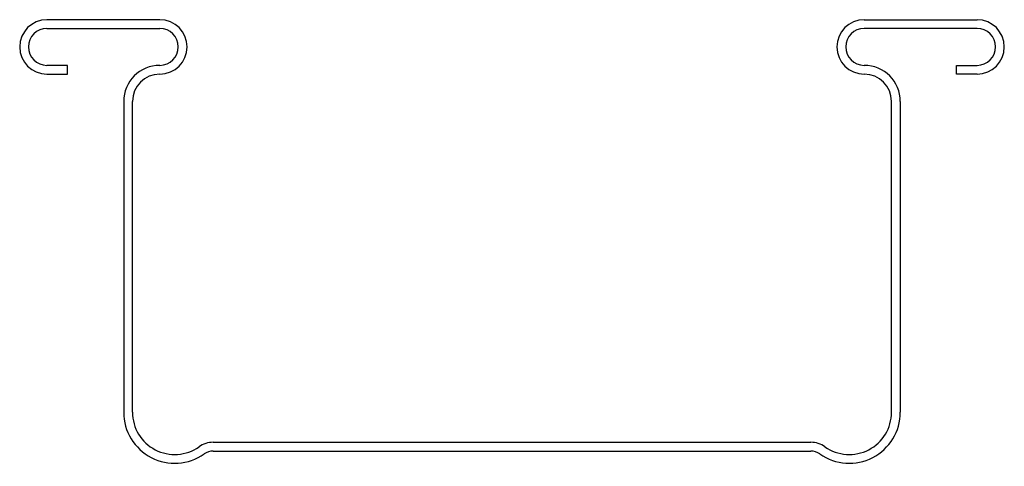
# Model space of a CAD drawing. Units: inches. Extents: x -30.3 to 30.3, y -0.9 to 26.5.
import ezdxf

# ---------------------------------------------------------------- set-up
doc = ezdxf.new("R2010")
doc.units = ezdxf.units.IN
doc.header["$MEASUREMENT"] = 0
doc.layers.add('RONDO', color=20, linetype='Continuous')

# ---------------------------------------------------------------- blocks, each defined once
blk = doc.blocks.new('RONDO_155')
at = {"layer": 'RONDO'}
for p, q in [((-21.675, 26.55), (-28.625, 26.55)), ((21.675, 26.55), (28.625, 26.55)), ((-28.625, 26.01), (-21.675, 26.01)), ((28.625, 26.01), (21.675, 26.01)), ((-27.355, 23.74), (-28.625, 23.74)), ((-27.355, 23.2), (-27.355, 23.74)), ((27.355, 23.74), (28.625, 23.74)), ((27.355, 23.2), (27.355, 23.74)), ((-28.625, 23.2), (-27.355, 23.2)), ((28.625, 23.2), (27.355, 23.2)), ((-23.9, 21.515), (-23.9, 2.39)), ((-23.36, 2.39), (-23.36, 21.515)), ((23.36, 2.39), (23.36, 21.515)), ((23.9, 21.515), (23.9, 2.39)), ((-18.396, 0.54), (18.396, 0.54)), ((-18.396, 0), (18.396, 0))]:
    blk.add_line(p, q, dxfattribs=at)
for centre, radius, start, end in [((-28.625, 24.875), 1.675, 90, 270), ((-21.675, 24.875), 1.675, 270, 90), ((21.675, 24.875), 1.675, 90, 270), ((28.625, 24.875), 1.675, 270, 90), ((-28.625, 24.875), 1.135, 90, 270), ((-21.675, 24.875), 1.135, 270, 90), ((21.675, 24.875), 1.135, 90, 270), ((28.625, 24.875), 1.135, 270, 90), ((-21.675, 21.515), 2.225, 90, 180), ((21.675, 21.515), 2.225, 0, 90), ((-21.675, 21.515), 1.685, 90, 180), ((21.675, 21.515), 1.685, 0, 90), ((-20.76, 2.39), 3.14, 180, 305.20713), ((-20.76, 2.39), 2.6, 180, 305.20713), ((20.76, 2.39), 3.14, 234.79287, 0), ((20.76, 2.39), 2.6, 234.79287, 0), ((-18.396, -0.96), 1.5, 90, 125.20713), ((18.396, -0.96), 1.5, 54.79287, 90), ((-18.396, -0.96), 0.96, 90, 125.20713), ((18.396, -0.96), 0.96, 54.79287, 90)]:
    blk.add_arc(centre, radius, start, end, dxfattribs=at)

msp = doc.modelspace()

# ---------------------------------------------------------------- block references
msp.add_blockref('RONDO_155', (0, 0))

doc.saveas('drawing.dxf')
